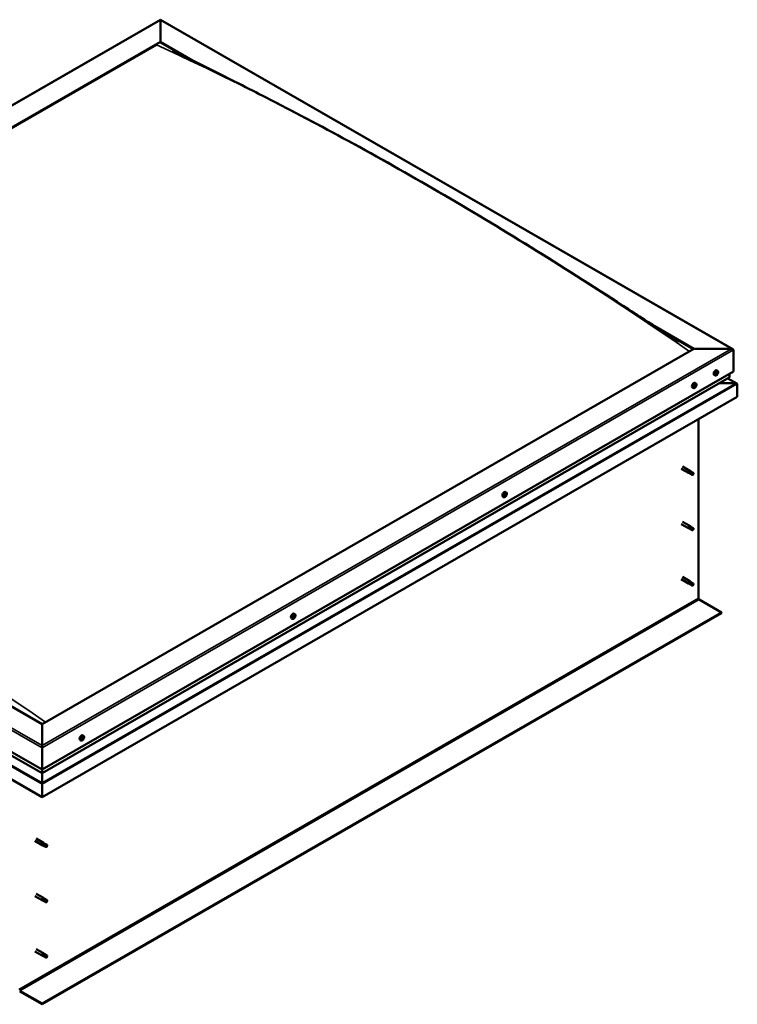
# Model space of a CAD drawing. Units: millimetres. Extents: x -1281 to 20990, y -36718 to -26654.
# Drawn here: x 3387 to 4189, y -34973 to -33871 of the extents above; entities that cross this region are included whole.
import ezdxf

# ---------------------------------------------------------------- set-up
doc = ezdxf.new("R2010")
doc.units = ezdxf.units.MM
doc.layers.add('Visible (ISO)', color=7, linetype='Continuous', lineweight=50)
doc.layers.add('Visible Narrow (ISO)', color=7, linetype='Continuous', lineweight=35)

msp = doc.modelspace()

# ---------------------------------------------------------------- linework, layer by layer
at = {"layer": 'Visible (ISO)'}
for p, q in [((2771.3, -34315.9), (3544.1, -33870.9)), ((3544.1, -33871.4), (3544.1, -33870.9)), ((3544.1, -33870.9), (4184.2, -34239.6)), ((3544.1, -33870.9), (3544.1, -33871.4)), ((3544.1, -33871.4), (3544.1, -33895.6)), ((3544.1, -33895.6), (3544.1, -33871.4)), ((2814.9, -34315.5), (3544.1, -33895.6)), ((2819.3, -34313.8), (3539.7, -33898.9)), ((2819.3, -34313.8), (3539.7, -33898.9)), ((3544.1, -33895.6), (3544.1, -33896.4)), ((3544.1, -33895.6), (3583, -33918.1)), ((3544.1, -33896.4), (3544.1, -33895.6)), ((3544.1, -33896.4), (3572.1, -33912.6)), ((4096.4, -34213.7), (4140.7, -34239.2)), ((4108.1, -34221.2), (4140, -34239.6)), ((4140.7, -34239.2), (3411.5, -34659.1)), ((4140.7, -34239.2), (4182.7, -34239.2)), ((4182.7, -34239.2), (4140.7, -34239.2)), ((4184.9, -34240.5), (4184.9, -34264.7)), ((4184.9, -34264.7), (4184.9, -34240.5)), ((3411.5, -34710.1), (4184.9, -34264.7)), ((4165.6, -34267.2), (4165.5, -34267.1)), ((4166.3, -34267.7), (4165.7, -34267.4)), ((4166.5, -34265.9), (4166.3, -34265.7)), ((4167.3, -34263.9), (4166.5, -34263.4)), ((4167.2, -34266.4), (4166.5, -34266)), ((4180.5, -34267.3), (4180.5, -34271.1)), ((4180.5, -34271.1), (4180.5, -34267.3)), ((3411.5, -34714.2), (4180.2, -34271.5)), ((4143, -34277.9), (4142.2, -34277.4)), ((4164.4, -34269), (4163.5, -34268.5)), ((4169.3, -34277.8), (4187.9, -34277.8)), ((4187.9, -34277.8), (4169.3, -34277.8)), ((4188.9, -34278), (4178.9, -34272.3)), ((4189.3, -34278.5), (4189.3, -34293.1)), ((4189.3, -34278.5), (4189.3, -34278.5)), ((4189.3, -34278.5), (4189.3, -34278.5)), ((4189.3, -34278.5), (4189.3, -34278.5)), ((4189.3, -34293.1), (4189.3, -34278.6)), ((4189.3, -34278.6), (4189.3, -34293.1)), ((4140, -34283), (4139.2, -34282.5)), ((4141.4, -34281.5), (4141.1, -34281.3)), ((4142.4, -34281.6), (4141.6, -34281.2)), ((4141.9, -34280), (4141.9, -34280)), ((4142.8, -34280.1), (4142.3, -34279.8)), ((4189.3, -34293.1), (3411.5, -34741)), ((4189.3, -34293.1), (4189.3, -34293.1)), ((3411.5, -34659.1), (2814.9, -34315.5)), ((4145.8, -34318.2), (4145.8, -34518.4)), ((2770.7, -34341.1), (3411.5, -34710.1)), ((2775.4, -34347.8), (3411.5, -34714.2)), ((3411.5, -34741), (2766.3, -34369.5)), ((4126.5, -34373.5), (4134.6, -34378.2)), ((4128, -34370.9), (4136.1, -34375.6)), ((4135.4, -34376.3), (4136.6, -34377.1)), ((4137.6, -34376.7), (4136.2, -34375.6)), ((4136.6, -34377.1), (4139.1, -34378.5)), ((4137.6, -34376.7), (4140.1, -34378.2)), ((4136.4, -34378.9), (4134.7, -34378.2)), ((4136.3, -34378.9), (4138.9, -34380.4)), ((4139.1, -34378.5), (4140, -34379.6)), ((4139.9, -34380), (4140, -34379.6)), ((3930.9, -34400), (3930, -34399.6)), ((3927.9, -34405.2), (3927.1, -34404.7)), ((3929.4, -34403.7), (3929, -34403.5)), ((3930.6, -34402.2), (3930.2, -34401.9)), ((4128, -34432.7), (4136.1, -34437.4)), ((4126.5, -34435.3), (4134.6, -34440)), ((4136.4, -34440.8), (4134.7, -34440.1)), ((4135.4, -34438.1), (4136.6, -34438.9)), ((4137.6, -34438.5), (4136.2, -34437.5)), ((4136.3, -34440.7), (4138.9, -34442.2)), ((4136.6, -34438.9), (4139.1, -34440.4)), ((4137.6, -34438.5), (4140.1, -34440)), ((4139.1, -34440.4), (4140, -34441.4)), ((4139.9, -34441.8), (4140, -34441.4)), ((4126.5, -34497.1), (4134.6, -34501.9)), ((4128, -34494.5), (4136.1, -34499.3)), ((4136.4, -34502.6), (4134.7, -34501.9)), ((4135.2, -34500.3), (4136.4, -34501)), ((4137.6, -34500.4), (4136.2, -34499.3)), ((4136.3, -34502.6), (4138.9, -34504)), ((4136.4, -34501), (4138.9, -34502.4)), ((4137.6, -34500.3), (4140.1, -34501.8)), ((4138.9, -34502.4), (4140, -34503.2)), ((4140.1, -34503.4), (4140, -34503.2)), ((4146.7, -34519.9), (4171.6, -34534.3)), ((4171.6, -34534.3), (3411.5, -34972)), ((3411.5, -34972.8), (4171.6, -34535)), ((3691.5, -34541.3), (3690.6, -34540.9)), ((3692.7, -34539.3), (3692.7, -34539.3)), ((3693.3, -34540.1), (3692.8, -34539.8)), ((3693.8, -34538.2), (3693.5, -34538)), ((3694.4, -34536.2), (3693.6, -34535.7)), ((3694.4, -34538.9), (3693.7, -34538.5)), ((4171.6, -34534.3), (4171.6, -34535)), ((3411.5, -34683.3), (3411.5, -34659.1)), ((3411.5, -34659.1), (3411.5, -34683.3)), ((3456.9, -34674.5), (3456.9, -34674.4)), ((3458, -34672.4), (3457.2, -34671.9)), ((3457.8, -34674.6), (3457.3, -34674.3)), ((3411.5, -34683.3), (3411.5, -34685.8)), ((3411.5, -34685.8), (3411.5, -34683.3)), ((3411.5, -34710.1), (3411.5, -34685.8)), ((3411.5, -34685.8), (3411.5, -34710.1)), ((3455, -34677.5), (3454.2, -34677)), ((3456.4, -34676), (3456.1, -34675.8)), ((3457.4, -34676.1), (3456.6, -34675.7)), ((3411.5, -34714), (3411.5, -34710.1)), ((3411.5, -34710.1), (3411.5, -34714)), ((3411.5, -34714), (3411.5, -34714.2)), ((3411.5, -34714.2), (3411.5, -34714)), ((3411.5, -34724.9), (3411.5, -34714.2)), ((3411.5, -34714.2), (3411.5, -34724.9)), ((3411.5, -34724.9), (3411.5, -34726.5)), ((3411.5, -34726.5), (3411.5, -34724.9)), ((3411.5, -34726.5), (3411.5, -34726.5)), ((3411.5, -34741), (3411.5, -34726.5)), ((3411.5, -34726.5), (3411.5, -34741)), ((3411.5, -34726.5), (3411.5, -34726.5)), ((3411.5, -34741), (3411.5, -34726.5)), ((3411.5, -34726.5), (3411.5, -34741)), ((3411.5, -34726.5), (3411.5, -34726.5)), ((3411.5, -34741), (3411.5, -34741)), ((3411.5, -34741), (3411.5, -34741)), ((3403.5, -34789.8), (3411.6, -34794.6)), ((3404.9, -34787.2), (3413.1, -34792)), ((3413.3, -34795.3), (3411.7, -34794.6)), ((3412.4, -34792.7), (3413.6, -34793.4)), ((3414.6, -34793.1), (3413.2, -34792)), ((3413.3, -34795.3), (3415.9, -34796.7)), ((3413.6, -34793.4), (3416.1, -34794.9)), ((3414.6, -34793.1), (3417.1, -34794.5)), ((3416.1, -34794.9), (3417, -34795.9)), ((3416.9, -34796.4), (3417, -34795.9)), ((3403.5, -34851.7), (3411.6, -34856.4)), ((3404.9, -34849.1), (3413.1, -34853.8)), ((3413.3, -34857.1), (3411.7, -34856.4)), ((3412.4, -34854.5), (3413.6, -34855.3)), ((3414.6, -34854.9), (3413.2, -34853.8)), ((3413.3, -34857.1), (3415.9, -34858.6)), ((3413.6, -34855.3), (3416.1, -34856.7)), ((3414.6, -34854.9), (3417.1, -34856.3)), ((3416.1, -34856.7), (3417, -34857.8)), ((3416.9, -34858.2), (3417, -34857.8)), ((3403.5, -34913.5), (3411.6, -34918.2)), ((3404.9, -34910.9), (3413.1, -34915.6)), ((3412.1, -34916.6), (3413.4, -34917.3)), ((3414.6, -34916.7), (3413.2, -34915.6)), ((3413.4, -34917.3), (3415.9, -34918.8)), ((3414.6, -34916.7), (3417.1, -34918.2)), ((3413.3, -34918.9), (3411.7, -34918.2)), ((3413.3, -34918.9), (3415.9, -34920.4)), ((3415.9, -34918.8), (3417, -34919.6)), ((3417.1, -34919.8), (3417, -34919.6)), ((3411.5, -34972), (3386.5, -34957.6)), ((3386.5, -34958.4), (3411.5, -34972.8)), ((3411.5, -34972), (3411.5, -34972.8))]:
    msp.add_line(p, q, dxfattribs=at)
for centre in [(4163, -34264.8), (4138.7, -34278.8), (3926.6, -34401), (3690.2, -34537.2), (3453.7, -34673.3)]:
    msp.add_arc(centre, 5, 324.5777, 335.5503, dxfattribs=at)
for centre, major_axis, ratio, start_param, end_param in [((4182.7, -34240.5), (-2.21, 0), 0.578093, 3.141593, 4.712389), ((4182.7, -34240.5), (-2.21, 0), 0.578093, 3.141593, 4.712389), ((4165, -34266), (-1.48, -2.57), 0.578093, 3.141593, 6.283185), ((4166.4, -34266.8), (-0.69, -1.19), 0.578093, 5.25875, 6.111366), ((4166.4, -34266.8), (0.69, 1.19), 0.578093, 1.06996, 1.922575), ((4165.7, -34266.9), (-0.14, -0.244), 0.578093, 3.82352, 4.665111), ((4165.7, -34266.9), (-0.14, -0.244), 0.578093, 5.657807, 6.499398), ((4165.4, -34267.6), (0.246, 0.427), 0.578093, 4.870718, 6.499398), ((4165.8, -34267.7), (-0.14, -0.244), 0.578093, 4.870718, 5.712308), ((4165.7, -34266.3), (-0.246, -0.427), 0.578093, 0.681928, 2.310608), ((4165.9, -34267.2), (0.14, 0.244), 0.578093, 3.753463, 5.4522), ((4166.1, -34268.2), (0.246, 0.427), 0.578093, 5.917915, 7.546595), ((4166.3, -34266), (-0.14, -0.244), 0.578093, 4.61061, 5.4522), ((4166.4, -34266.9), (0.246, 0.427), 0.578093, 0.681928, 2.310608), ((4166.4, -34266.8), (0.69, 1.19), 0.578093, 0.022762, 0.875378), ((4166.3, -34266), (0.14, 0.244), 0.578093, 5.917915, 6.759506), ((4166.8, -34265.6), (-0.246, -0.427), 0.578093, 5.594842, 6.283185), ((4166.5, -34266.3), (0.14, 0.244), 0.578093, 3.82352, 5.923398), ((4166.6, -34267.6), (-0.14, -0.244), 0.578093, 5.917915, 6.759506), ((4166.8, -34265.4), (-0.246, -0.427), 0.578093, 5.917915, 7.546595), ((4166.4, -34266.8), (-0.69, -1.19), 0.578093, 1.06996, 1.922575), ((4166.6, -34267.6), (0.14, 0.244), 0.578093, 4.61061, 5.4522), ((4167.1, -34267.3), (0.246, 0.427), 0.578093, 0.681928, 2.310608), ((4167, -34265.9), (-0.14, -0.244), 0.578093, 3.563412, 4.405003), ((4167.5, -34266), (-0.246, -0.427), 0.578093, 4.870718, 6.499398), ((4166.4, -34266.8), (0.69, 1.19), 0.578093, 5.25875, 6.111366), ((4167, -34265.9), (0.14, 0.244), 0.578093, 4.870718, 5.712308), ((4167.2, -34266.7), (0.14, 0.244), 0.578093, 3.82352, 4.665111), ((4167.2, -34266.7), (0.14, 0.244), 0.578093, 5.657807, 6.499398), ((4140.7, -34280), (-1.48, -2.57), 0.578093, 3.141593, 6.283185), ((4165.8, -34267.7), (0.14, 0.244), 0.578093, 3.563412, 4.405003), ((4166.4, -34266.8), (-0.69, -1.19), 0.578093, 0.022762, 0.875378), ((4179.6, -34271.1), (0.884, 0), 0.578093, 5.495853, 6.283185), ((4179.6, -34271.1), (0.884, 0), 0.578093, 5.495853, 6.283185), ((4187.9, -34278.6), (1.41, 0), 0.578093, 0.062541, 1.570796), ((4187.9, -34278.6), (1.41, 0), 0.578093, 0.062541, 1.570796), ((4188.6, -34279), (-0.499, -0.867), 0.578093, 2.354261, 2.416802), ((4188.6, -34278.2), (0.499, -0.867), 0.578093, 0.787332, 0.849873), ((4142.1, -34280.8), (0.69, 1.19), 0.578093, 1.399724, 2.25234), ((4141.3, -34281.3), (-0.14, -0.244), 0.578093, 4.153285, 4.994875), ((4141.4, -34281.6), (0.246, 0.427), 0.578093, 0, 1.340847), ((4141.3, -34281.3), (-0.14, -0.244), 0.578093, 5.987572, 6.829162), ((4142.1, -34280.8), (-0.69, -1.19), 0.578093, 5.588514, 6.44113), ((4141.2, -34280.7), (-0.246, -0.427), 0.578093, 1.011692, 2.640372), ((4141.2, -34281.9), (0.246, 0.427), 0.578093, 5.200482, 6.829162), ((4141.7, -34280.2), (-0.14, -0.244), 0.578093, 4.940374, 5.781965), ((4141.7, -34281.8), (-0.14, -0.244), 0.578093, 5.200482, 6.042072), ((4142.1, -34280.8), (0.69, 1.19), 0.578093, 0.352527, 1.205142), ((4141.7, -34280.2), (0.14, 0.244), 0.578093, 6.24768, 7.08927), ((4141.8, -34281), (-0.14, -0.244), 0.578093, 0.058885, 2.640372), ((4142.1, -34280.8), (-0.69, -1.19), 0.578093, 0.352527, 1.205142), ((4141.7, -34281.8), (0.14, 0.244), 0.578093, 3.893177, 4.734767), ((4142.1, -34279.6), (-0.246, -0.427), 0.578093, 6.24768, 7.87636), ((4142.1, -34282), (0.246, 0.427), 0.578093, 6.24768, 7.87636), ((4142.3, -34280.5), (0.246, 0.427), 0.578093, 1.011692, 2.640372), ((4142.2, -34279.9), (0.14, 0.244), 0.578093, 4.153285, 5.356148), ((4142.5, -34279.8), (-0.14, -0.244), 0.578093, 3.893177, 4.734767), ((4142.5, -34281.4), (-0.14, -0.244), 0.578093, 6.24768, 7.08927), ((4142.1, -34280.8), (0.69, 1.19), 0.578093, 5.588514, 6.44113), ((4142.5, -34279.8), (0.14, 0.244), 0.578093, 5.200482, 6.042072), ((4143.1, -34279.7), (-0.246, -0.427), 0.578093, 5.200482, 6.829162), ((4142.1, -34280.8), (-0.69, -1.19), 0.578093, 1.399724, 2.25234), ((4143, -34280.9), (0.246, 0.427), 0.578093, 1.011692, 2.640372), ((4142.5, -34281.4), (0.14, 0.244), 0.578093, 4.940374, 5.781965), ((4142.9, -34280.3), (0.14, 0.244), 0.578093, 5.987572, 6.829162), ((4142.9, -34280.3), (0.14, 0.244), 0.578093, 4.153285, 4.994875), ((4135.4, -34376.9), (0.75, 1.3), 0.578093, 6.213671, 9.494292), ((4136.2, -34372), (9.71, -8.83), 0.288722, 4.887293, 5.360658), ((4137, -34377.8), (0.64, 1.11), 0.578093, 0, 1.209124), ((4137, -34377.8), (-0.64, -1.11), 0.578093, 5.269749, 6.283185), ((4139.5, -34379.3), (-0.64, -1.11), 0.578093, 5.856388, 7.49231), ((4139.5, -34379.3), (0.64, 1.11), 0.578093, 5.856388, 7.49231), ((3928.6, -34402.1), (-1.48, -2.57), 0.578093, 3.141593, 6.283185), ((3930, -34403), (0.69, 1.19), 0.578093, 1.467581, 2.320197), ((3929.2, -34403.5), (-0.14, -0.244), 0.578093, 4.221141, 5.062732), ((3929.2, -34403.5), (-0.14, -0.244), 0.578093, 6.055429, 6.897019), ((3930, -34403), (-0.69, -1.19), 0.578093, 5.656371, 6.508987), ((3929, -34403), (-0.246, -0.427), 0.578093, 1.079549, 2.708229), ((3929.3, -34403.7), (0.246, 0.427), 0.578093, 0.032351, 1.54172), ((3929.1, -34404.1), (0.246, 0.427), 0.578093, 5.268339, 6.897019), ((3929.6, -34402.4), (-0.14, -0.244), 0.578093, 5.008231, 5.849821), ((3929.6, -34404), (-0.14, -0.244), 0.578093, 5.268339, 6.109929), ((3930, -34403), (0.69, 1.19), 0.578093, 0.420383, 1.272999), ((3929.6, -34402.4), (0.14, 0.244), 0.578093, 0.032351, 0.873941), ((3929.7, -34403.1), (-0.14, -0.244), 0.578093, 0.032351, 2.708229), ((3930, -34403), (-0.69, -1.19), 0.578093, 0.420383, 1.272999), ((3929.6, -34404), (0.14, 0.244), 0.578093, 3.961033, 4.802624), ((3929.9, -34401.8), (-0.246, -0.427), 0.578093, 0.032351, 1.661031), ((3930.1, -34404.1), (0.246, 0.427), 0.578093, 0.032351, 1.661031), ((3930.2, -34402.5), (0.246, 0.427), 0.578093, 1.079549, 2.708229), ((3930.1, -34402), (0.14, 0.244), 0.578093, 4.221141, 5.233652), ((3930.3, -34401.9), (-0.14, -0.244), 0.578093, 3.961033, 4.802624), ((3930.4, -34403.5), (-0.14, -0.244), 0.578093, 0.032351, 0.873941), ((3930, -34403), (0.69, 1.19), 0.578093, 5.656371, 6.508987), ((3930.3, -34401.9), (0.14, 0.244), 0.578093, 5.268339, 6.109929), ((3930.9, -34401.8), (-0.246, -0.427), 0.578093, 5.268339, 6.897019), ((3930, -34403), (-0.69, -1.19), 0.578093, 1.467581, 2.320197), ((3930.9, -34403), (0.246, 0.427), 0.578093, 1.079549, 2.708229), ((3930.4, -34403.5), (0.14, 0.244), 0.578093, 5.008231, 5.849821), ((3930.8, -34402.4), (0.14, 0.244), 0.578093, 6.055429, 6.897019), ((3930.8, -34402.4), (0.14, 0.244), 0.578093, 4.221141, 5.062732), ((4135.4, -34438.7), (0.75, 1.3), 0.578093, 6.213671, 9.494292), ((4136.2, -34433.8), (9.71, -8.83), 0.288722, 4.887293, 5.360658), ((4137, -34439.6), (-0.64, -1.11), 0.578093, 5.269749, 6.283185), ((4137, -34439.6), (0.64, 1.11), 0.578093, 0, 1.209124), ((4139.5, -34441.1), (-0.64, -1.11), 0.578093, 5.856388, 7.49231), ((4139.5, -34441.1), (0.64, 1.11), 0.578093, 5.856388, 7.49231), ((4135.4, -34500.6), (0.75, 1.3), 0.578093, 6.213671, 9.494292), ((4134.1, -34498.4), (-11, 7.2), 0.078327, 1.716006, 2.189371), ((4137, -34501.5), (-0.64, -1.11), 0.578093, 5.535281, 6.283185), ((4137, -34501.5), (0.64, 1.11), 0.578093, 0, 1.474656), ((4139.5, -34502.9), (-0.64, -1.11), 0.578093, 6.12192, 7.757841), ((4139.5, -34502.9), (0.64, 1.11), 0.578093, 6.12192, 7.757841), ((4146.7, -34518.9), (0.62, -1.08), 0.578093, 3.928925, 5.499721), ((3692.1, -34538.3), (-1.48, -2.57), 0.578093, 3.141593, 6.283185), ((3693.6, -34539.1), (-0.69, -1.19), 0.578093, 5.099902, 5.952517), ((3693.6, -34539.1), (0.69, 1.19), 0.578093, 0.911111, 1.763727), ((3692.9, -34539.1), (-0.14, -0.244), 0.578093, 3.664672, 4.506262), ((3692.9, -34539.1), (-0.14, -0.244), 0.578093, 5.498959, 6.340549), ((3692.5, -34539.8), (0.246, 0.427), 0.578093, 4.71187, 6.340549), ((3692.9, -34540), (-0.14, -0.244), 0.578093, 4.71187, 5.55346), ((3692.9, -34540), (-0.14, -0.244), 0.578093, 0.262971, 1.104562), ((3693.6, -34539.1), (-0.69, -1.19), 0.578093, 6.147099, 6.999715), ((3693, -34538.4), (-0.246, -0.427), 0.578093, 0.523079, 2.151759), ((3692.9, -34539.6), (0.14, 0.244), 0.578093, 4.029734, 5.293352), ((3693.1, -34540.5), (0.246, 0.427), 0.578093, 5.759067, 7.387747), ((3693.4, -34539.4), (0.246, 0.427), 0.578093, 0.523079, 2.151759), ((3693.5, -34538.2), (-0.14, -0.244), 0.578093, 4.451762, 5.293352), ((3693.6, -34540), (-0.14, -0.244), 0.578093, 5.759067, 6.600657), ((3693.9, -34538), (-0.246, -0.427), 0.578093, 5.009528, 6.283185), ((3693.5, -34538.7), (0.14, 0.244), 0.578093, 3.664672, 6.188035), ((3693.6, -34539.1), (0.69, 1.19), 0.578093, 6.147099, 6.999715), ((3693.5, -34538.2), (0.14, 0.244), 0.578093, 5.759067, 6.600657), ((3694.1, -34537.7), (-0.246, -0.427), 0.578093, 5.759067, 7.387747), ((3693.6, -34539.1), (-0.69, -1.19), 0.578093, 0.911111, 1.763727), ((3693.6, -34540), (0.14, 0.244), 0.578093, 4.451762, 5.293352), ((3694.1, -34539.8), (0.246, 0.427), 0.578093, 0.523079, 2.151759), ((3694.2, -34538.2), (0.14, 0.244), 0.578093, 0.262971, 1.104562), ((3694.3, -34539.1), (0.14, 0.244), 0.578093, 3.664672, 4.506262), ((3694.6, -34538.5), (-0.246, -0.427), 0.578093, 4.71187, 6.340549), ((3693.6, -34539.1), (0.69, 1.19), 0.578093, 5.099902, 5.952517), ((3694.2, -34538.2), (0.14, 0.244), 0.578093, 4.71187, 5.55346), ((3694.3, -34539.1), (0.14, 0.244), 0.578093, 5.498959, 6.340549), ((3455.7, -34674.4), (-1.48, -2.57), 0.578093, 3.141593, 6.283185), ((3457.1, -34675.3), (0.69, 1.19), 0.578093, 1.399724, 2.25234), ((3456.2, -34675.2), (-0.246, -0.427), 0.578093, 1.011692, 2.640372), ((3456.7, -34674.7), (-0.14, -0.244), 0.578093, 4.940374, 5.781965), ((3457.1, -34675.3), (0.69, 1.19), 0.578093, 0.352527, 1.205142), ((3456.7, -34674.7), (0.14, 0.244), 0.578093, 6.24768, 7.08927), ((3456.8, -34675.4), (-0.14, -0.244), 0.578093, 0.058885, 2.640372), ((3457.1, -34674), (-0.246, -0.427), 0.578093, 6.24768, 7.87636), ((3457.3, -34674.9), (0.246, 0.427), 0.578093, 1.011692, 2.640372), ((3457.2, -34674.4), (0.14, 0.244), 0.578093, 4.153285, 5.356148), ((3457.5, -34674.2), (-0.14, -0.244), 0.578093, 3.893177, 4.734767), ((3457.1, -34675.3), (0.69, 1.19), 0.578093, 5.588514, 6.44113), ((3457.5, -34674.2), (0.14, 0.244), 0.578093, 5.200482, 6.042072), ((3458, -34674.1), (-0.246, -0.427), 0.578093, 5.200482, 6.829162), ((3457.1, -34675.3), (-0.69, -1.19), 0.578093, 1.399724, 2.25234), ((3458, -34675.4), (0.246, 0.427), 0.578093, 1.011692, 2.640372), ((3457.9, -34674.8), (0.14, 0.244), 0.578093, 5.987572, 6.829162), ((3457.9, -34674.8), (0.14, 0.244), 0.578093, 4.153285, 4.994875), ((3456.3, -34675.7), (-0.14, -0.244), 0.578093, 4.153285, 4.994875), ((3456.3, -34675.7), (-0.14, -0.244), 0.578093, 5.987572, 6.829162), ((3457.1, -34675.3), (-0.69, -1.19), 0.578093, 5.588514, 6.44113), ((3456.4, -34676.1), (0.246, 0.427), 0.578093, 0, 1.340847), ((3456.2, -34676.4), (0.246, 0.427), 0.578093, 5.200482, 6.829162), ((3456.7, -34676.3), (-0.14, -0.244), 0.578093, 5.200482, 6.042072), ((3457.1, -34675.3), (-0.69, -1.19), 0.578093, 0.352527, 1.205142), ((3456.7, -34676.3), (0.14, 0.244), 0.578093, 3.893177, 4.734767), ((3457.1, -34676.5), (0.246, 0.427), 0.578093, 6.24768, 7.87636), ((3457.5, -34675.8), (-0.14, -0.244), 0.578093, 6.24768, 7.08927), ((3457.5, -34675.8), (0.14, 0.244), 0.578093, 4.940374, 5.781965), ((3412.2, -34726.1), (-0.499, -0.867), 0.578093, 5.433313, 5.495853), ((3410.8, -34726.1), (0.499, -0.867), 0.578093, 0.787332, 0.849873), ((3412.4, -34793.3), (0.75, 1.3), 0.578093, 6.213671, 9.494292), ((3413.2, -34788.4), (9.71, -8.83), 0.288722, 4.887293, 5.360658), ((3414, -34794.2), (-0.64, -1.11), 0.578093, 5.269749, 6.283185), ((3414, -34794.2), (0.64, 1.11), 0.578093, 0, 1.209124), ((3416.5, -34795.6), (-0.64, -1.11), 0.578093, 5.856388, 7.49231), ((3416.5, -34795.6), (0.64, 1.11), 0.578093, 5.856388, 7.49231), ((3412.4, -34855.1), (0.75, 1.3), 0.578093, 6.213671, 9.494292), ((3413.2, -34850.2), (9.71, -8.83), 0.288722, 4.887293, 5.360658), ((3414, -34856), (-0.64, -1.11), 0.578093, 5.269749, 6.283185), ((3414, -34856), (0.64, 1.11), 0.578093, 0, 1.209124), ((3416.5, -34857.5), (-0.64, -1.11), 0.578093, 5.856388, 7.49231), ((3416.5, -34857.5), (0.64, 1.11), 0.578093, 5.856388, 7.49231), ((3412.4, -34916.9), (0.75, 1.3), 0.578093, 6.213671, 9.494292), ((3411.1, -34914.7), (-11, 7.2), 0.078327, 1.716006, 2.189371), ((3414, -34917.8), (0.64, 1.11), 0.578093, 0, 1.474656), ((3414, -34917.8), (-0.64, -1.11), 0.578093, 5.535281, 6.283185), ((3416.5, -34919.3), (-0.64, -1.11), 0.578093, 6.12192, 7.757841), ((3416.5, -34919.3), (0.64, 1.11), 0.578093, 6.12192, 7.757841)]:
    msp.add_ellipse(centre, major_axis=major_axis, ratio=ratio, start_param=start_param, end_param=end_param, dxfattribs=at)
for points, knots in [([(3557.7, -33905.1), (3557.7, -33905.1), (3557.7, -33905.1), (3557.8, -33905.1), (3557.8, -33905.1), (3558, -33905.2), (3558.3, -33905.4), (3559.1, -33905.8), (3559.7, -33906.1), (3561.9, -33907.3), (3563.7, -33908.2), (3565.4, -33909.1)], [254.271199, 254.271199, 254.271199, 254.271199, 254.275448, 254.275448, 254.30207, 254.30207, 254.51201, 254.51201, 254.926685, 254.926685, 256.186445, 256.186445, 256.186445, 256.186445]), ([(3565.4, -33909.1), (3577, -33915.1), (3589, -33921), (3621.2, -33937.2), (3641.7, -33947.5), (3692.7, -33973.6), (3723.3, -33989.8), (3787.6, -34024.8), (3821.4, -34043.8), (3889.5, -34083.5), (3923.9, -34104.2), (3992.6, -34146.7), (4026.9, -34168.6), (4077.8, -34201.6), (4094.1, -34212.3), (4113.9, -34224.9), (4117, -34226.8), (4120.8, -34229.2), (4121.4, -34229.6), (4122.3, -34230.1), (4122.5, -34230.2), (4122.8, -34230.4), (4122.9, -34230.5), (4123.1, -34230.6), (4123.1, -34230.6), (4123.2, -34230.7), (4123.2, -34230.7), (4123.2, -34230.7), (4123.2, -34230.7), (4123.3, -34230.7), (4123.3, -34230.7), (4123.3, -34230.7), (4123.3, -34230.7), (4123.3, -34230.7), (4123.3, -34230.7), (4123.3, -34230.7), (4123.3, -34230.7), (4123.3, -34230.7), (4123.3, -34230.7), (4123.3, -34230.7)], [0, 0, 0, 0, 8.291495, 8.291495, 22.353836, 22.353836, 43.167056, 43.167056, 66.078261, 66.078261, 89.411985, 89.411985, 112.644018, 112.644018, 123.58905, 123.58905, 125.642204, 125.642204, 126.027196, 126.027196, 126.171598, 126.171598, 126.225765, 126.225765, 126.251705, 126.251705, 126.264694, 126.264694, 126.271201, 126.271201, 126.274454, 126.274454, 126.277734, 126.277734, 126.279362, 126.279362, 126.282673, 126.282673, 126.284486, 126.284486, 126.284486, 126.284486]), ([(4167.1, -34267.7), (4167, -34268), (4166.8, -34268.2), (4166.4, -34268.5), (4166.2, -34268.7), (4165.8, -34268.9), (4165.6, -34269), (4165.2, -34269.2), (4165, -34269.2), (4164.7, -34269.2), (4164.5, -34269.1), (4164.4, -34269)], [0.090114, 0.090114, 0.090114, 0.090114, 0.371345, 0.371345, 0.652576, 0.652576, 0.933806, 0.933806, 1.215037, 1.215037, 1.496268, 1.496268, 1.496268, 1.496268]), ([(4165.5, -34267.1), (4165.5, -34267.1), (4165.5, -34267), (4165.5, -34267), (4165.5, -34266.9), (4165.5, -34266.9), (4165.5, -34266.9), (4165.5, -34266.8)], [0.17438702, 0.17438702, 0.17438702, 0.17438702, 0.18896797, 0.18896797, 0.20586323, 0.20586323, 0.21737851, 0.21737851, 0.21737851, 0.21737851]), ([(4166.2, -34265.9), (4166.2, -34265.9), (4166.2, -34265.8), (4166.2, -34265.8), (4166.3, -34265.8), (4166.3, -34265.7), (4166.3, -34265.7), (4166.3, -34265.7)], [0.17438702, 0.17438702, 0.17438702, 0.17438702, 0.18896797, 0.18896797, 0.20586323, 0.20586323, 0.21737851, 0.21737851, 0.21737851, 0.21737851]), ([(4166.7, -34267.7), (4166.7, -34267.7), (4166.7, -34267.8), (4166.6, -34267.8), (4166.6, -34267.8), (4166.6, -34267.9), (4166.5, -34267.9), (4166.5, -34267.9)], [0.17438702, 0.17438702, 0.17438702, 0.17438702, 0.18896797, 0.18896797, 0.20586323, 0.20586323, 0.21737852, 0.21737852, 0.21737852, 0.21737852]), ([(4167.1, -34265.6), (4167.1, -34265.6), (4167.1, -34265.6), (4167.2, -34265.6), (4167.2, -34265.6), (4167.2, -34265.7), (4167.2, -34265.7), (4167.2, -34265.7)], [0.17438702, 0.17438702, 0.17438702, 0.17438702, 0.18896797, 0.18896797, 0.20586323, 0.20586323, 0.21737852, 0.21737852, 0.21737852, 0.21737852]), ([(4167.3, -34263.9), (4167.5, -34264), (4167.6, -34264.1), (4167.8, -34264.4), (4167.9, -34264.6), (4168, -34265), (4168, -34265.2), (4168, -34265.7), (4167.9, -34265.9), (4167.8, -34266.4), (4167.7, -34266.7), (4167.6, -34266.9)], [4.63786, 4.63786, 4.63786, 4.63786, 4.919091, 4.919091, 5.200322, 5.200322, 5.481552, 5.481552, 5.762783, 5.762783, 6.044014, 6.044014, 6.044014, 6.044014]), ([(4167.4, -34266.5), (4167.4, -34266.5), (4167.4, -34266.6), (4167.4, -34266.6), (4167.4, -34266.7), (4167.3, -34266.7), (4167.3, -34266.7), (4167.3, -34266.8)], [0.17438702, 0.17438702, 0.17438702, 0.17438702, 0.18896797, 0.18896797, 0.20586323, 0.20586323, 0.21737852, 0.21737852, 0.21737852, 0.21737852]), ([(4143, -34277.9), (4143.2, -34278), (4143.3, -34278.1), (4143.5, -34278.4), (4143.6, -34278.6), (4143.7, -34279), (4143.7, -34279.2), (4143.6, -34279.7), (4143.6, -34279.9), (4143.5, -34280.4), (4143.4, -34280.7), (4143.3, -34280.9)], [3.920427, 3.920427, 3.920427, 3.920427, 4.201658, 4.201658, 4.482888, 4.482888, 4.764119, 4.764119, 5.04535, 5.04535, 5.32658, 5.32658, 5.32658, 5.32658]), ([(4165.8, -34268), (4165.7, -34268), (4165.7, -34268), (4165.7, -34268), (4165.7, -34268), (4165.6, -34267.9), (4165.6, -34267.9), (4165.6, -34267.9)], [0.17438702, 0.17438702, 0.17438702, 0.17438702, 0.18896797, 0.18896797, 0.20586323, 0.20586323, 0.21737852, 0.21737852, 0.21737852, 0.21737852]), ([(4142.8, -34281.7), (4142.6, -34282), (4142.5, -34282.2), (4142.1, -34282.5), (4141.9, -34282.7), (4141.5, -34282.9), (4141.3, -34283), (4140.9, -34283.2), (4140.7, -34283.2), (4140.4, -34283.2), (4140.2, -34283.1), (4140, -34283)], [5.655866, 5.655866, 5.655866, 5.655866, 5.937097, 5.937097, 6.218328, 6.218328, 6.499558, 6.499558, 6.780789, 6.780789, 7.06202, 7.06202, 7.06202, 7.06202]), ([(4141.2, -34281.5), (4141.1, -34281.4), (4141.1, -34281.4), (4141.1, -34281.4), (4141.1, -34281.3), (4141.1, -34281.3), (4141.1, -34281.3), (4141.2, -34281.2)], [0.17438702, 0.17438702, 0.17438702, 0.17438702, 0.18896797, 0.18896797, 0.20586323, 0.20586323, 0.21737852, 0.21737852, 0.21737852, 0.21737852]), ([(4141.6, -34280.2), (4141.6, -34280.2), (4141.6, -34280.1), (4141.6, -34280.1), (4141.6, -34280.1), (4141.7, -34280), (4141.7, -34280), (4141.7, -34280)], [0.17438702, 0.17438702, 0.17438702, 0.17438702, 0.18896797, 0.18896797, 0.20586323, 0.20586323, 0.21737851, 0.21737851, 0.21737851, 0.21737851]), ([(4141.7, -34282.1), (4141.7, -34282.1), (4141.7, -34282.1), (4141.6, -34282.1), (4141.6, -34282.1), (4141.6, -34282.1), (4141.6, -34282.1), (4141.6, -34282)], [0.17438702, 0.17438702, 0.17438702, 0.17438702, 0.18896797, 0.18896797, 0.20586323, 0.20586323, 0.21737852, 0.21737852, 0.21737852, 0.21737852]), ([(4142.5, -34279.5), (4142.6, -34279.5), (4142.6, -34279.5), (4142.6, -34279.5), (4142.6, -34279.5), (4142.7, -34279.5), (4142.7, -34279.5), (4142.7, -34279.6)], [0.17438702, 0.17438702, 0.17438702, 0.17438702, 0.18896797, 0.18896797, 0.20586323, 0.20586323, 0.21737851, 0.21737851, 0.21737851, 0.21737851]), ([(4142.7, -34281.4), (4142.7, -34281.4), (4142.7, -34281.4), (4142.6, -34281.5), (4142.6, -34281.5), (4142.6, -34281.6), (4142.5, -34281.6), (4142.5, -34281.6)], [0.17438702, 0.17438702, 0.17438702, 0.17438702, 0.18896797, 0.18896797, 0.20586323, 0.20586323, 0.21737852, 0.21737852, 0.21737852, 0.21737852]), ([(4143.1, -34280.1), (4143.1, -34280.1), (4143.1, -34280.2), (4143.1, -34280.2), (4143.1, -34280.3), (4143.1, -34280.3), (4143.1, -34280.3), (4143.1, -34280.4)], [0.17438702, 0.17438702, 0.17438702, 0.17438702, 0.18896797, 0.18896797, 0.20586323, 0.20586323, 0.21737852, 0.21737852, 0.21737852, 0.21737852]), ([(4136.1, -34378.1), (4136, -34378), (4135.9, -34377.8), (4135.6, -34377.6), (4135.5, -34377.4), (4135.3, -34377), (4135.2, -34376.8), (4135.3, -34376.6), (4135.3, -34376.5), (4135.3, -34376.4), (4135.3, -34376.3), (4135.4, -34376.3)], [0.9722954, 0.9722954, 0.9722954, 0.9722954, 1.054543, 1.054543, 1.1645704, 1.1645704, 1.2620554, 1.2620554, 1.289972, 1.289972, 1.3178886, 1.3178886, 1.3178886, 1.3178886]), ([(4138.7, -34380.1), (4138.5, -34380), (4138.4, -34379.9), (4137.9, -34379.6), (4137.5, -34379.4), (4136.9, -34378.9), (4136.5, -34378.6), (4136.2, -34378.2), (4136.1, -34378.1), (4136.1, -34378.1)], [1.0296095, 1.0296095, 1.0296095, 1.0296095, 1.1266468, 1.1266468, 1.3399415, 1.3399415, 1.5532361, 1.5532361, 1.5988171, 1.5988171, 1.5988171, 1.5988171]), ([(3930.9, -34400), (3931, -34400.1), (3931.2, -34400.2), (3931.4, -34400.6), (3931.4, -34400.7), (3931.5, -34401.1), (3931.5, -34401.4), (3931.5, -34401.8), (3931.5, -34402.1), (3931.3, -34402.6), (3931.3, -34402.8), (3931.1, -34403.1)], [3.988284, 3.988284, 3.988284, 3.988284, 4.269515, 4.269515, 4.550745, 4.550745, 4.831976, 4.831976, 5.113207, 5.113207, 5.394437, 5.394437, 5.394437, 5.394437]), ([(3930.7, -34403.9), (3930.5, -34404.1), (3930.3, -34404.3), (3930, -34404.7), (3929.8, -34404.8), (3929.4, -34405.1), (3929.2, -34405.2), (3928.8, -34405.3), (3928.6, -34405.3), (3928.2, -34405.3), (3928.1, -34405.3), (3927.9, -34405.2)], [5.723723, 5.723723, 5.723723, 5.723723, 6.004954, 6.004954, 6.286184, 6.286184, 6.567415, 6.567415, 6.848646, 6.848646, 7.129876, 7.129876, 7.129876, 7.129876]), ([(3929, -34403.7), (3929, -34403.7), (3929, -34403.7), (3929, -34403.6), (3929, -34403.6), (3929, -34403.5), (3929, -34403.5), (3929, -34403.5)], [0.17438702, 0.17438702, 0.17438702, 0.17438702, 0.18896797, 0.18896797, 0.20586323, 0.20586323, 0.21737852, 0.21737852, 0.21737852, 0.21737852]), ([(3929.4, -34402.4), (3929.4, -34402.4), (3929.4, -34402.4), (3929.4, -34402.3), (3929.5, -34402.3), (3929.5, -34402.2), (3929.5, -34402.2), (3929.5, -34402.2)], [0.17438702, 0.17438702, 0.17438702, 0.17438702, 0.18896797, 0.18896797, 0.20586323, 0.20586323, 0.21737851, 0.21737851, 0.21737851, 0.21737851]), ([(3929.6, -34404.2), (3929.6, -34404.2), (3929.6, -34404.2), (3929.6, -34404.2), (3929.5, -34404.2), (3929.5, -34404.2), (3929.5, -34404.2), (3929.5, -34404.2)], [0.17438702, 0.17438702, 0.17438702, 0.17438702, 0.18896797, 0.18896797, 0.20586323, 0.20586323, 0.21737852, 0.21737852, 0.21737852, 0.21737852]), ([(3930.3, -34401.7), (3930.4, -34401.7), (3930.4, -34401.7), (3930.4, -34401.7), (3930.4, -34401.7), (3930.5, -34401.7), (3930.5, -34401.7), (3930.5, -34401.7)], [0.17438702, 0.17438702, 0.17438702, 0.17438702, 0.18896797, 0.18896797, 0.20586323, 0.20586323, 0.21737851, 0.21737851, 0.21737851, 0.21737851]), ([(3930.6, -34403.5), (3930.6, -34403.5), (3930.6, -34403.5), (3930.5, -34403.6), (3930.5, -34403.6), (3930.5, -34403.7), (3930.5, -34403.7), (3930.5, -34403.7)], [0.17438702, 0.17438702, 0.17438702, 0.17438702, 0.18896797, 0.18896797, 0.20586323, 0.20586323, 0.21737852, 0.21737852, 0.21737852, 0.21737852]), ([(3931, -34402.2), (3931, -34402.2), (3931, -34402.3), (3931, -34402.3), (3931, -34402.3), (3931, -34402.4), (3931, -34402.4), (3931, -34402.4)], [0.17438702, 0.17438702, 0.17438702, 0.17438702, 0.18896797, 0.18896797, 0.20586323, 0.20586323, 0.21737852, 0.21737852, 0.21737852, 0.21737852]), ([(4136.1, -34439.9), (4136, -34439.8), (4135.9, -34439.7), (4135.6, -34439.4), (4135.5, -34439.2), (4135.3, -34438.9), (4135.2, -34438.6), (4135.3, -34438.4), (4135.3, -34438.3), (4135.3, -34438.2), (4135.3, -34438.2), (4135.4, -34438.1)], [0.9722954, 0.9722954, 0.9722954, 0.9722954, 1.054543, 1.054543, 1.1645704, 1.1645704, 1.2620554, 1.2620554, 1.289972, 1.289972, 1.3178886, 1.3178886, 1.3178886, 1.3178886]), ([(4138.7, -34442), (4138.5, -34441.9), (4138.4, -34441.8), (4137.9, -34441.4), (4137.5, -34441.2), (4136.9, -34440.7), (4136.5, -34440.4), (4136.2, -34440), (4136.1, -34440), (4136.1, -34439.9)], [1.0296095, 1.0296095, 1.0296095, 1.0296095, 1.1266468, 1.1266468, 1.3399415, 1.3399415, 1.5532361, 1.5532361, 1.5988171, 1.5988171, 1.5988171, 1.5988171]), ([(4136.1, -34502), (4135.9, -34501.9), (4135.8, -34501.8), (4135.5, -34501.5), (4135.4, -34501.4), (4135.2, -34501), (4135.1, -34500.8), (4135.1, -34500.5), (4135.1, -34500.5), (4135.1, -34500.4), (4135.1, -34500.3), (4135.2, -34500.3)], [0.9725494, 0.9725494, 0.9725494, 0.9725494, 1.0547969, 1.0547969, 1.1648244, 1.1648244, 1.2623094, 1.2623094, 1.290226, 1.290226, 1.3181426, 1.3181426, 1.3181426, 1.3181426]), ([(4138.8, -34504), (4138.6, -34503.9), (4138.5, -34503.8), (4138, -34503.5), (4137.6, -34503.2), (4136.9, -34502.8), (4136.6, -34502.5), (4136.2, -34502.1), (4136.1, -34502.1), (4136.1, -34502)], [1.0298299, 1.0298299, 1.0298299, 1.0298299, 1.1268672, 1.1268672, 1.3401618, 1.3401618, 1.5534565, 1.5534565, 1.5990374, 1.5990374, 1.5990374, 1.5990374]), ([(3694.2, -34540.1), (3694.1, -34540.3), (3693.9, -34540.5), (3693.5, -34540.8), (3693.3, -34541), (3692.9, -34541.2), (3692.8, -34541.3), (3692.4, -34541.5), (3692.2, -34541.5), (3691.8, -34541.5), (3691.6, -34541.4), (3691.5, -34541.3)], [6.214451, 6.214451, 6.214451, 6.214451, 6.495682, 6.495682, 6.776912, 6.776912, 7.058143, 7.058143, 7.339374, 7.339374, 7.620605, 7.620605, 7.620605, 7.620605]), ([(3692.7, -34539.2), (3692.7, -34539.2), (3692.7, -34539.1), (3692.7, -34539.1), (3692.7, -34539), (3692.7, -34539), (3692.7, -34539), (3692.7, -34539)], [0.17438702, 0.17438702, 0.17438702, 0.17438702, 0.18896797, 0.18896797, 0.20586323, 0.20586323, 0.21737851, 0.21737851, 0.21737851, 0.21737851]), ([(3692.8, -34540.2), (3692.8, -34540.2), (3692.7, -34540.2), (3692.7, -34540.2), (3692.7, -34540.2), (3692.7, -34540.1), (3692.7, -34540.1), (3692.7, -34540.1)], [0.17438702, 0.17438702, 0.17438702, 0.17438702, 0.18896797, 0.18896797, 0.20586323, 0.20586323, 0.21737852, 0.21737852, 0.21737852, 0.21737852]), ([(3693.4, -34538.1), (3693.4, -34538), (3693.5, -34538), (3693.5, -34538), (3693.5, -34538), (3693.6, -34538), (3693.6, -34537.9), (3693.6, -34537.9)], [0.17438702, 0.17438702, 0.17438702, 0.17438702, 0.18896797, 0.18896797, 0.20586323, 0.20586323, 0.21737851, 0.21737851, 0.21737851, 0.21737851]), ([(3693.7, -34540.2), (3693.7, -34540.2), (3693.6, -34540.2), (3693.6, -34540.2), (3693.6, -34540.3), (3693.5, -34540.3), (3693.5, -34540.3), (3693.5, -34540.3)], [0.17438702, 0.17438702, 0.17438702, 0.17438702, 0.18896797, 0.18896797, 0.20586323, 0.20586323, 0.21737852, 0.21737852, 0.21737852, 0.21737852]), ([(3694.3, -34538), (3694.3, -34538), (3694.4, -34538), (3694.4, -34538), (3694.4, -34538), (3694.4, -34538.1), (3694.4, -34538.1), (3694.4, -34538.1)], [0.17438702, 0.17438702, 0.17438702, 0.17438702, 0.18896797, 0.18896797, 0.20586323, 0.20586323, 0.21737852, 0.21737852, 0.21737852, 0.21737852]), ([(3694.4, -34536.2), (3694.6, -34536.3), (3694.7, -34536.4), (3694.9, -34536.7), (3695, -34536.9), (3695.1, -34537.3), (3695.1, -34537.5), (3695.1, -34538), (3695, -34538.2), (3694.9, -34538.7), (3694.8, -34539), (3694.7, -34539.2)], [4.479012, 4.479012, 4.479012, 4.479012, 4.760243, 4.760243, 5.041473, 5.041473, 5.322704, 5.322704, 5.603935, 5.603935, 5.885165, 5.885165, 5.885165, 5.885165]), ([(3694.5, -34539), (3694.5, -34539.1), (3694.4, -34539.1), (3694.4, -34539.1), (3694.4, -34539.2), (3694.4, -34539.2), (3694.4, -34539.3), (3694.4, -34539.3)], [0.17438702, 0.17438702, 0.17438702, 0.17438702, 0.18896797, 0.18896797, 0.20586323, 0.20586323, 0.21737852, 0.21737852, 0.21737852, 0.21737852]), ([(3456.6, -34674.7), (3456.6, -34674.6), (3456.6, -34674.6), (3456.6, -34674.6), (3456.6, -34674.5), (3456.7, -34674.5), (3456.7, -34674.5), (3456.7, -34674.5)], [0.17438702, 0.17438702, 0.17438702, 0.17438702, 0.18896797, 0.18896797, 0.20586323, 0.20586323, 0.21737851, 0.21737851, 0.21737851, 0.21737851]), ([(3457.5, -34674), (3457.5, -34674), (3457.6, -34674), (3457.6, -34674), (3457.6, -34674), (3457.7, -34674), (3457.7, -34674), (3457.7, -34674)], [0.17438702, 0.17438702, 0.17438702, 0.17438702, 0.18896797, 0.18896797, 0.20586323, 0.20586323, 0.21737851, 0.21737851, 0.21737851, 0.21737851]), ([(3458, -34672.4), (3458.2, -34672.4), (3458.3, -34672.6), (3458.5, -34672.9), (3458.6, -34673), (3458.6, -34673.4), (3458.7, -34673.7), (3458.6, -34674.1), (3458.6, -34674.4), (3458.5, -34674.9), (3458.4, -34675.1), (3458.3, -34675.4)], [3.920427, 3.920427, 3.920427, 3.920427, 4.201658, 4.201658, 4.482888, 4.482888, 4.764119, 4.764119, 5.04535, 5.04535, 5.32658, 5.32658, 5.32658, 5.32658]), ([(3458.1, -34674.6), (3458.1, -34674.6), (3458.1, -34674.6), (3458.1, -34674.7), (3458.1, -34674.7), (3458.1, -34674.8), (3458.1, -34674.8), (3458.1, -34674.8)], [0.17438702, 0.17438702, 0.17438702, 0.17438702, 0.18896797, 0.18896797, 0.20586323, 0.20586323, 0.21737852, 0.21737852, 0.21737852, 0.21737852]), ([(3457.8, -34676.2), (3457.6, -34676.4), (3457.5, -34676.6), (3457.1, -34677), (3456.9, -34677.2), (3456.5, -34677.4), (3456.3, -34677.5), (3455.9, -34677.6), (3455.7, -34677.7), (3455.4, -34677.6), (3455.2, -34677.6), (3455, -34677.5)], [5.655866, 5.655866, 5.655866, 5.655866, 5.937097, 5.937097, 6.218328, 6.218328, 6.499558, 6.499558, 6.780789, 6.780789, 7.06202, 7.06202, 7.06202, 7.06202]), ([(3456.1, -34675.9), (3456.1, -34675.9), (3456.1, -34675.9), (3456.1, -34675.8), (3456.1, -34675.8), (3456.1, -34675.8), (3456.1, -34675.7), (3456.1, -34675.7)], [0.17438702, 0.17438702, 0.17438702, 0.17438702, 0.18896797, 0.18896797, 0.20586323, 0.20586323, 0.21737852, 0.21737852, 0.21737852, 0.21737852]), ([(3456.7, -34676.5), (3456.7, -34676.5), (3456.7, -34676.5), (3456.6, -34676.5), (3456.6, -34676.5), (3456.6, -34676.5), (3456.6, -34676.5), (3456.5, -34676.5)], [0.17438702, 0.17438702, 0.17438702, 0.17438702, 0.18896797, 0.18896797, 0.20586323, 0.20586323, 0.21737852, 0.21737852, 0.21737852, 0.21737852]), ([(3457.7, -34675.9), (3457.7, -34675.9), (3457.6, -34675.9), (3457.6, -34676), (3457.6, -34676), (3457.5, -34676), (3457.5, -34676.1), (3457.5, -34676.1)], [0.17438702, 0.17438702, 0.17438702, 0.17438702, 0.18896797, 0.18896797, 0.20586323, 0.20586323, 0.21737852, 0.21737852, 0.21737852, 0.21737852]), ([(3413.1, -34794.4), (3413, -34794.3), (3412.8, -34794.2), (3412.6, -34793.9), (3412.5, -34793.7), (3412.3, -34793.4), (3412.2, -34793.2), (3412.2, -34792.9), (3412.3, -34792.9), (3412.3, -34792.8), (3412.3, -34792.7), (3412.4, -34792.7)], [0.9722954, 0.9722954, 0.9722954, 0.9722954, 1.054543, 1.054543, 1.1645704, 1.1645704, 1.2620554, 1.2620554, 1.289972, 1.289972, 1.3178886, 1.3178886, 1.3178886, 1.3178886]), ([(3415.6, -34796.5), (3415.5, -34796.4), (3415.3, -34796.3), (3414.8, -34796), (3414.5, -34795.7), (3413.8, -34795.2), (3413.5, -34794.9), (3413.2, -34794.6), (3413.1, -34794.5), (3413.1, -34794.4)], [1.0296095, 1.0296095, 1.0296095, 1.0296095, 1.1266468, 1.1266468, 1.3399415, 1.3399415, 1.5532361, 1.5532361, 1.5988171, 1.5988171, 1.5988171, 1.5988171]), ([(3413.1, -34856.3), (3413, -34856.2), (3412.8, -34856), (3412.6, -34855.7), (3412.5, -34855.6), (3412.3, -34855.2), (3412.2, -34855), (3412.2, -34854.7), (3412.3, -34854.7), (3412.3, -34854.6), (3412.3, -34854.5), (3412.4, -34854.5)], [0.9722954, 0.9722954, 0.9722954, 0.9722954, 1.054543, 1.054543, 1.1645704, 1.1645704, 1.2620554, 1.2620554, 1.289972, 1.289972, 1.3178886, 1.3178886, 1.3178886, 1.3178886]), ([(3415.6, -34858.3), (3415.5, -34858.2), (3415.3, -34858.1), (3414.8, -34857.8), (3414.5, -34857.6), (3413.8, -34857), (3413.5, -34856.8), (3413.2, -34856.4), (3413.1, -34856.3), (3413.1, -34856.3)], [1.0296095, 1.0296095, 1.0296095, 1.0296095, 1.1266468, 1.1266468, 1.3399415, 1.3399415, 1.5532361, 1.5532361, 1.5988171, 1.5988171, 1.5988171, 1.5988171]), ([(3413, -34918.4), (3412.9, -34918.3), (3412.8, -34918.2), (3412.5, -34917.9), (3412.4, -34917.7), (3412.2, -34917.4), (3412.1, -34917.2), (3412, -34916.9), (3412.1, -34916.8), (3412.1, -34916.7), (3412.1, -34916.7), (3412.1, -34916.6)], [0.9725494, 0.9725494, 0.9725494, 0.9725494, 1.0547969, 1.0547969, 1.1648244, 1.1648244, 1.2623094, 1.2623094, 1.290226, 1.290226, 1.3181426, 1.3181426, 1.3181426, 1.3181426]), ([(3415.8, -34920.3), (3415.6, -34920.2), (3415.4, -34920.1), (3414.9, -34919.8), (3414.6, -34919.6), (3413.9, -34919.1), (3413.5, -34918.9), (3413.2, -34918.5), (3413.1, -34918.4), (3413, -34918.4)], [1.0298299, 1.0298299, 1.0298299, 1.0298299, 1.1268672, 1.1268672, 1.3401618, 1.3401618, 1.5534565, 1.5534565, 1.5990374, 1.5990374, 1.5990374, 1.5990374])]:
    msp.add_open_spline(points, degree=3, knots=knots, dxfattribs=at)
for points in [[(4140, -34379.6), (4139.6, -34379.8), (4139.1, -34380), (4138.7, -34380.1)], [(4140, -34379.6), (4140.1, -34379.2), (4140.2, -34378.8), (4140.4, -34378.4)], [(4140, -34441.4), (4139.6, -34441.6), (4139.1, -34441.8), (4138.7, -34442)], [(4140, -34441.4), (4140.1, -34441), (4140.2, -34440.6), (4140.4, -34440.2)], [(4140, -34503.2), (4139.6, -34503.5), (4139.2, -34503.7), (4138.8, -34504)], [(4140, -34503.2), (4140.1, -34502.8), (4140.2, -34502.3), (4140.2, -34501.9)], [(3417, -34795.9), (3416.6, -34796.1), (3416.1, -34796.3), (3415.6, -34796.5)], [(3417, -34795.9), (3417.1, -34795.5), (3417.2, -34795.1), (3417.3, -34794.8)], [(3417, -34857.8), (3416.6, -34858), (3416.1, -34858.1), (3415.6, -34858.3)], [(3417, -34857.8), (3417.1, -34857.4), (3417.2, -34857), (3417.3, -34856.6)], [(3417, -34919.6), (3416.6, -34919.8), (3416.2, -34920.1), (3415.8, -34920.3)], [(3417, -34919.6), (3417.1, -34919.1), (3417.1, -34918.7), (3417.2, -34918.2)]]:
    msp.add_open_spline(points, degree=3, dxfattribs=at)
at = {"layer": 'Visible Narrow (ISO)'}
for p, q in [((3544.1, -33871.4), (2772.9, -34315.5)), ((4182.7, -34239.2), (3544.1, -33871.4)), ((3411.5, -34683.3), (4182.7, -34239.2)), ((4184.9, -34240.5), (3411.5, -34685.8)), ((4165.6, -34267.2), (4165.5, -34267.2)), ((4165.9, -34267.9), (4165.7, -34267.7)), ((4166.8, -34267.5), (4166.1, -34267.1)), ((4166.5, -34265.8), (4166.4, -34265.7)), ((4167.2, -34266.9), (4166.4, -34266.5)), ((4167.2, -34265.9), (4166.9, -34265.7)), ((3411.5, -34714), (4180.5, -34271.1)), ((3411.5, -34724.9), (4187.9, -34277.8)), ((3411.5, -34726.5), (4189.3, -34278.6)), ((4187.9, -34277.8), (4178.6, -34272.4)), ((4141.3, -34281.5), (4141.1, -34281.4)), ((4141.9, -34281.9), (4141.5, -34281.7)), ((4141.9, -34280), (4141.9, -34280)), ((4142.7, -34281.2), (4142, -34280.8)), ((4143, -34280.5), (4142.2, -34280.1)), ((4142.7, -34279.7), (4142.5, -34279.6)), ((3411.5, -34685.8), (2770.7, -34316.8)), ((2772.9, -34315.5), (3411.5, -34683.3)), ((2766.3, -34354.9), (3411.5, -34726.5)), ((2767.7, -34354.1), (3411.5, -34724.9)), ((2775.1, -34347.5), (3411.5, -34714)), ((3929.2, -34403.7), (3929, -34403.6)), ((3929.8, -34404), (3929.4, -34403.8)), ((3930.3, -34403.7), (3929.6, -34403.3)), ((3930.6, -34403.3), (3929.9, -34402.9)), ((3930.8, -34402.6), (3930.1, -34402.2)), ((3930.5, -34401.9), (3930.3, -34401.7)), ((3385.6, -34956.1), (4145.8, -34518.4)), ((3386.5, -34957.6), (4146.7, -34519.9)), ((3692.7, -34539.3), (3692.7, -34539.3)), ((3692.9, -34540.2), (3692.7, -34540)), ((3693.8, -34540), (3693.1, -34539.5)), ((3694.2, -34539.4), (3693.5, -34539)), ((3693.7, -34538), (3693.6, -34538)), ((3694.4, -34538.3), (3694.1, -34538.1)), ((3456.9, -34674.5), (3456.9, -34674.5)), ((3457.7, -34675.7), (3457, -34675.3)), ((3458, -34675), (3457.2, -34674.6)), ((3457.7, -34674.2), (3457.5, -34674.1)), ((3456.3, -34676), (3456.1, -34675.9)), ((3456.9, -34676.4), (3456.5, -34676.2))]:
    msp.add_line(p, q, dxfattribs=at)
for centre, major_axis, start_param, end_param in [((3838, -37589.7), (-2158.3, 3747.9), 5.40222, 5.597421), ((4165.8, -34266.5), (-1.48, -2.57), 3.141593, 6.283185), ((4165.9, -34266.5), (-1.46, -2.53), 1.735439, 7.689339), ((4141.5, -34280.5), (-1.48, -2.57), 3.141593, 6.283185), ((4141.6, -34280.5), (-1.46, -2.53), 1.735439, 7.689339), ((3117.6, -38004.5), (-2158.3, 3747.9), 5.40222, 5.597421), ((3929.4, -34402.6), (-1.48, -2.57), 3.141593, 6.283185), ((3929.5, -34402.7), (-1.46, -2.53), 1.735439, 7.689339), ((3693, -34538.8), (-1.48, -2.57), 3.141593, 6.283185), ((3693, -34538.8), (-1.46, -2.53), 1.735439, 7.689339), ((3456.5, -34674.9), (-1.48, -2.57), 3.141593, 6.283185), ((3456.6, -34675), (-1.46, -2.53), 1.735439, 7.689339)]:
    msp.add_ellipse(centre, major_axis=major_axis, ratio=0.578093, start_param=start_param, end_param=end_param, dxfattribs=at)

doc.saveas('drawing.dxf')
